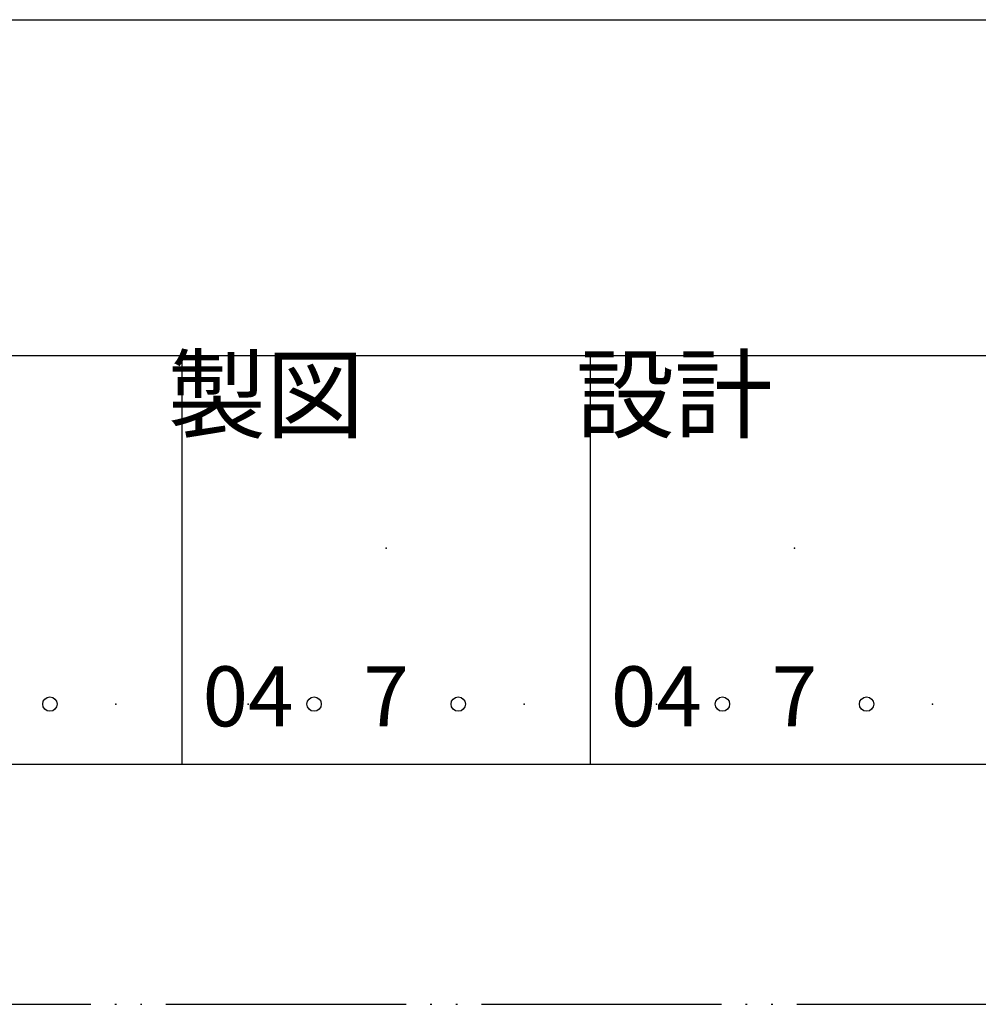
# Model space of a CAD drawing. Units: millimetres. Extents: x 0 to 315, y 0 to 446.
# Drawn here: x 188 to 248, y 0 to 62 of the extents above; entities that cross this region are included whole.
import ezdxf

# ---------------------------------------------------------------- set-up
doc = ezdxf.new("R2010")
doc.units = ezdxf.units.MM
doc.linetypes.add('PHANTOM', pattern=[13, 10, -1, 0, -1, 0, -1])
doc.layers.add('1', color=7, linetype='Continuous')
doc.styles.add('CONVERTER_11', font='MS Mincho.ttf', dxfattribs={"width": 0.89})
doc.styles.add('CONVERTER_12', font='txt.shx', dxfattribs={"width": 0.9})

# ---------------------------------------------------------------- blocks, each defined once
blk = doc.blocks.new('開示A4')
at = {"layer": '1', "color": 7, "linetype": 'Continuous'}
for p, q in [((25, 41), (200, 41)), ((200, 27), (25, 27)), ((105, 10), (200, 10))]:
    blk.add_line(p, q, dxfattribs=at)
at = {"layer": '1', "color": 2, "linetype": 'Continuous'}
for p, q in [((132, 27), (132, 10)), ((149, 27), (149, 10))]:
    blk.add_line(p, q, dxfattribs=at)
at = {"layer": '1', "color": 4, "linetype": 'PHANTOM'}
blk.add_line((0, 0), (210, 0), dxfattribs=at)
at = {"layer": '1', "color": 7, "linetype": 'Continuous'}
for centre in [(126.5, 12.5), (137.5, 12.5), (143.5, 12.5), (154.5, 12.5), (160.5, 12.5)]:
    blk.add_circle(centre, 0.3, dxfattribs=at)
at = {"layer": '1', "color": 4}
for p in [(140.5, 19), (157.5, 19), (129.25, 12.5), (134.75, 12.5), (140.5, 12.5), (146.25, 12.5), (151.75, 12.5), (157.5, 12.5), (163.25, 12.5)]:
    blk.add_point(p, dxfattribs=at)
at = {"layer": '1', "color": 2, "char_height": 3, "attachment_point": 5, "line_spacing_factor": 0.590909, "style": 'CONVERTER_11'}
for s, insert in [('製図', (135.5, 25)), ('設計', (152.5, 25))]:
    blk.add_mtext(s, dxfattribs=dict(at, insert=insert))
blk = doc.blocks.new('開示A4枠', base_point=(0, 0))
at = {"layer": '1', "xscale": 1.5, "yscale": 1.5, "zscale": 1.5}
blk.add_blockref('開示A4', (0, 0), dxfattribs=at)

msp = doc.modelspace()

# ---------------------------------------------------------------- block references
msp.add_blockref('開示A4枠', (0, 0))

# ---------------------------------------------------------------- texts
at = {"layer": '1', "color": 7, "char_height": 3.75, "attachment_point": 5, "line_spacing_factor": 0.720288, "style": 'CONVERTER_12'}
for s, insert in [('04', (202.125, 18.75)), ('7', (210.75, 18.75)), ('04', (227.625, 18.75)), ('7', (236.25, 18.75))]:
    msp.add_mtext(s, dxfattribs=dict(at, insert=insert))

doc.saveas('drawing.dxf')
